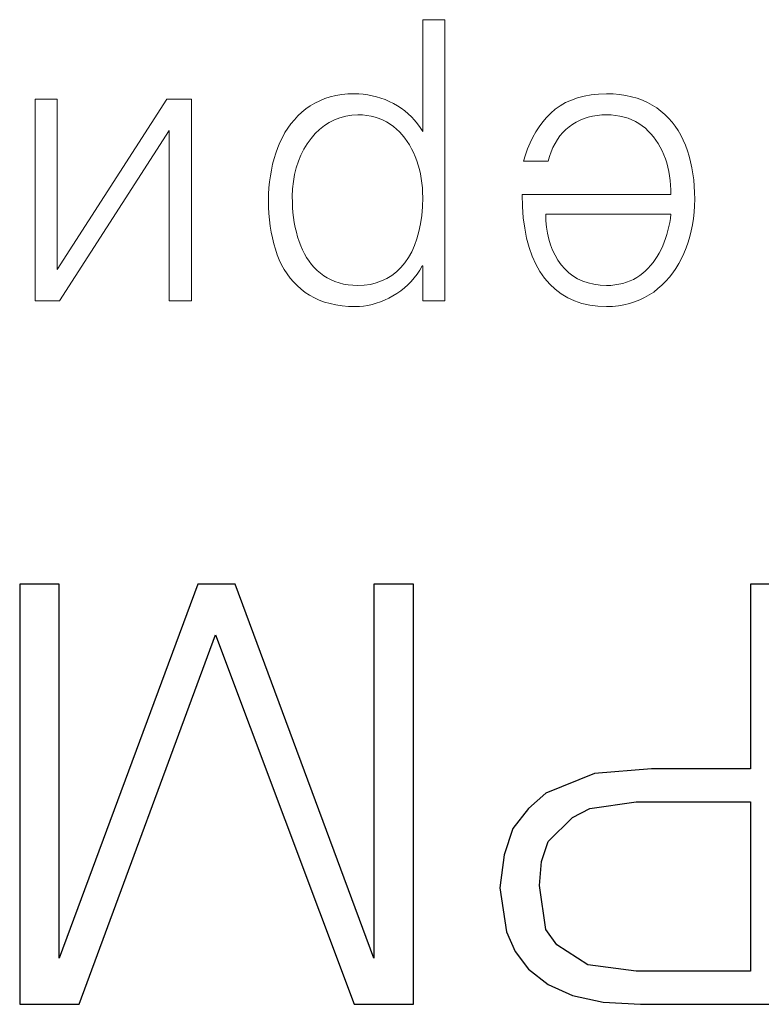
# Model space of a CAD drawing. Units: millimetres. Extents: x 2171 to 2818, y 1129 to 1426.
# Drawn here: x 2292 to 2296, y 1263 to 1269 of the extents above; entities that cross this region are included whole.
import ezdxf

# ---------------------------------------------------------------- set-up
doc = ezdxf.new("R2010")
doc.units = ezdxf.units.MM
doc.layers.add('layer 1', color=7, linetype='Continuous')
doc.layers.add('text', color=7, linetype='Continuous', lineweight=25)

msp = doc.modelspace()

# ---------------------------------------------------------------- linework, layer by layer
at = {"layer": 'layer 1', "lineweight": 9}
for points in [[(2294.2854, 1268.9418), (2294.2854, 1268.9418), (2294.1508, 1268.9418), (2294.1508, 1268.9418)], [(2294.1508, 1268.9418), (2294.1508, 1268.9418), (2294.1508, 1268.263), (2294.1508, 1268.263)], [(2294.2854, 1267.2379), (2294.2854, 1267.2379), (2294.2854, 1268.9418), (2294.2854, 1268.9418)], [(2293.6598, 1268.4877), (2293.6598, 1268.4877), (2293.6241, 1268.4817), (2293.6241, 1268.4817)], [(2293.697, 1268.4915), (2293.697, 1268.4915), (2293.6598, 1268.4877), (2293.6598, 1268.4877)], [(2293.7358, 1268.4932), (2293.7358, 1268.4932), (2293.697, 1268.4915), (2293.697, 1268.4915)], [(2293.7634, 1268.4923), (2293.7634, 1268.4923), (2293.7358, 1268.4932), (2293.7358, 1268.4932)], [(2293.7907, 1268.4901), (2293.7907, 1268.4901), (2293.7634, 1268.4923), (2293.7634, 1268.4923)], [(2293.8177, 1268.4864), (2293.8177, 1268.4864), (2293.7907, 1268.4901), (2293.7907, 1268.4901)], [(2295.2172, 1268.4909), (2295.2172, 1268.4909), (2295.1722, 1268.486), (2295.1722, 1268.486)], [(2295.2648, 1268.4932), (2295.2648, 1268.4932), (2295.2172, 1268.4909), (2295.2172, 1268.4909)], [(2295.3053, 1268.4917), (2295.3053, 1268.4917), (2295.2648, 1268.4932), (2295.2648, 1268.4932)], [(2295.3442, 1268.4882), (2295.3442, 1268.4882), (2295.3053, 1268.4917), (2295.3053, 1268.4917)], [(2295.3813, 1268.4827), (2295.3813, 1268.4827), (2295.3442, 1268.4882), (2295.3442, 1268.4882)], [(2291.9358, 1268.4597), (2291.9358, 1268.4597), (2291.8012, 1268.4597), (2291.8012, 1268.4597)], [(2291.8012, 1268.4597), (2291.8012, 1268.4597), (2291.8012, 1267.2379), (2291.8012, 1267.2379)], [(2292.5993, 1268.4597), (2292.5993, 1268.4597), (2291.9358, 1267.4268), (2291.9358, 1267.4268)], [(2291.9358, 1267.4268), (2291.9358, 1267.4268), (2291.9358, 1268.4597), (2291.9358, 1268.4597)], [(2292.7489, 1268.4597), (2292.7489, 1268.4597), (2292.5993, 1268.4597), (2292.5993, 1268.4597)], [(2292.7489, 1267.2379), (2292.7489, 1267.2379), (2292.7489, 1268.4597), (2292.7489, 1268.4597)], [(2293.4968, 1268.4363), (2293.4968, 1268.4363), (2293.4688, 1268.4196), (2293.4688, 1268.4196)], [(2293.5263, 1268.4509), (2293.5263, 1268.4509), (2293.4968, 1268.4363), (2293.4968, 1268.4363)], [(2293.5574, 1268.4633), (2293.5574, 1268.4633), (2293.5263, 1268.4509), (2293.5263, 1268.4509)], [(2293.59, 1268.4736), (2293.59, 1268.4736), (2293.5574, 1268.4633), (2293.5574, 1268.4633)], [(2293.6241, 1268.4817), (2293.6241, 1268.4817), (2293.59, 1268.4736), (2293.59, 1268.4736)], [(2293.8444, 1268.4812), (2293.8444, 1268.4812), (2293.8177, 1268.4864), (2293.8177, 1268.4864)], [(2293.8708, 1268.4747), (2293.8708, 1268.4747), (2293.8444, 1268.4812), (2293.8444, 1268.4812)], [(2293.8969, 1268.4667), (2293.8969, 1268.4667), (2293.8708, 1268.4747), (2293.8708, 1268.4747)], [(2293.9226, 1268.4573), (2293.9226, 1268.4573), (2293.8969, 1268.4667), (2293.8969, 1268.4667)], [(2293.9481, 1268.4464), (2293.9481, 1268.4464), (2293.9226, 1268.4573), (2293.9226, 1268.4573)], [(2293.9732, 1268.4342), (2293.9732, 1268.4342), (2293.9481, 1268.4464), (2293.9481, 1268.4464)], [(2293.9973, 1268.4205), (2293.9973, 1268.4205), (2293.9732, 1268.4342), (2293.9732, 1268.4342)], [(2295.0168, 1268.4389), (2295.0168, 1268.4389), (2294.9842, 1268.4204), (2294.9842, 1268.4204)], [(2295.0519, 1268.4547), (2295.0519, 1268.4547), (2295.0168, 1268.4389), (2295.0168, 1268.4389)], [(2295.0895, 1268.4679), (2295.0895, 1268.4679), (2295.0519, 1268.4547), (2295.0519, 1268.4547)], [(2295.1296, 1268.4783), (2295.1296, 1268.4783), (2295.0895, 1268.4679), (2295.0895, 1268.4679)], [(2295.1722, 1268.486), (2295.1722, 1268.486), (2295.1296, 1268.4783), (2295.1296, 1268.4783)], [(2295.4169, 1268.4751), (2295.4169, 1268.4751), (2295.3813, 1268.4827), (2295.3813, 1268.4827)], [(2295.4507, 1268.4655), (2295.4507, 1268.4655), (2295.4169, 1268.4751), (2295.4169, 1268.4751)], [(2295.4829, 1268.4538), (2295.4829, 1268.4538), (2295.4507, 1268.4655), (2295.4507, 1268.4655)], [(2295.5134, 1268.4401), (2295.5134, 1268.4401), (2295.4829, 1268.4538), (2295.4829, 1268.4538)], [(2295.5423, 1268.4244), (2295.5423, 1268.4244), (2295.5134, 1268.4401), (2295.5134, 1268.4401)], [(2293.4176, 1268.3803), (2293.4176, 1268.3803), (2293.3944, 1268.3585), (2293.3944, 1268.3585)], [(2293.4423, 1268.4007), (2293.4423, 1268.4007), (2293.4176, 1268.3803), (2293.4176, 1268.3803)], [(2293.4688, 1268.4196), (2293.4688, 1268.4196), (2293.4423, 1268.4007), (2293.4423, 1268.4007)], [(2294.0204, 1268.4056), (2294.0204, 1268.4056), (2293.9973, 1268.4205), (2293.9973, 1268.4205)], [(2294.0423, 1268.3892), (2294.0423, 1268.3892), (2294.0204, 1268.4056), (2294.0204, 1268.4056)], [(2294.0631, 1268.3716), (2294.0631, 1268.3716), (2294.0423, 1268.3892), (2294.0423, 1268.3892)], [(2294.0829, 1268.3525), (2294.0829, 1268.3525), (2294.0631, 1268.3716), (2294.0631, 1268.3716)], [(2294.9265, 1268.3751), (2294.9265, 1268.3751), (2294.9014, 1268.3492), (2294.9014, 1268.3492)], [(2294.9541, 1268.3991), (2294.9541, 1268.3991), (2294.9265, 1268.3751), (2294.9265, 1268.3751)], [(2294.9842, 1268.4204), (2294.9842, 1268.4204), (2294.9541, 1268.3991), (2294.9541, 1268.3991)], [(2295.5695, 1268.4066), (2295.5695, 1268.4066), (2295.5423, 1268.4244), (2295.5423, 1268.4244)], [(2295.5949, 1268.3874), (2295.5949, 1268.3874), (2295.5695, 1268.4066), (2295.5695, 1268.4066)], [(2295.6188, 1268.3667), (2295.6188, 1268.3667), (2295.5949, 1268.3874), (2295.5949, 1268.3874)], [(2293.3522, 1268.3107), (2293.3522, 1268.3107), (2293.3333, 1268.2847), (2293.3333, 1268.2847)], [(2293.3726, 1268.3353), (2293.3726, 1268.3353), (2293.3522, 1268.3107), (2293.3522, 1268.3107)], [(2293.3944, 1268.3585), (2293.3944, 1268.3585), (2293.3726, 1268.3353), (2293.3726, 1268.3353)], [(2293.5544, 1268.2994), (2293.5544, 1268.2994), (2293.5844, 1268.3187), (2293.5844, 1268.3187)], [(2293.5844, 1268.3187), (2293.5844, 1268.3187), (2293.616, 1268.3346), (2293.616, 1268.3346)], [(2293.616, 1268.3346), (2293.616, 1268.3346), (2293.6492, 1268.3473), (2293.6492, 1268.3473)], [(2293.6492, 1268.3473), (2293.6492, 1268.3473), (2293.6839, 1268.3566), (2293.6839, 1268.3566)], [(2293.6839, 1268.3566), (2293.6839, 1268.3566), (2293.7203, 1268.3626), (2293.7203, 1268.3626)], [(2293.7203, 1268.3626), (2293.7203, 1268.3626), (2293.7582, 1268.3653), (2293.7582, 1268.3653)], [(2293.7582, 1268.3653), (2293.7582, 1268.3653), (2293.7859, 1268.3641), (2293.7859, 1268.3641)], [(2293.7859, 1268.3641), (2293.7859, 1268.3641), (2293.8126, 1268.3612), (2293.8126, 1268.3612)], [(2293.8126, 1268.3612), (2293.8126, 1268.3612), (2293.8384, 1268.3567), (2293.8384, 1268.3567)], [(2293.8384, 1268.3567), (2293.8384, 1268.3567), (2293.8632, 1268.3505), (2293.8632, 1268.3505)], [(2293.8632, 1268.3505), (2293.8632, 1268.3505), (2293.8871, 1268.3426), (2293.8871, 1268.3426)], [(2293.8871, 1268.3426), (2293.8871, 1268.3426), (2293.9101, 1268.333), (2293.9101, 1268.333)], [(2293.9101, 1268.333), (2293.9101, 1268.333), (2293.9321, 1268.3219), (2293.9321, 1268.3219)], [(2293.9321, 1268.3219), (2293.9321, 1268.3219), (2293.9531, 1268.309), (2293.9531, 1268.309)], [(2293.9531, 1268.309), (2293.9531, 1268.309), (2293.9732, 1268.2945), (2293.9732, 1268.2945)], [(2294.1015, 1268.3322), (2294.1015, 1268.3322), (2294.0829, 1268.3525), (2294.0829, 1268.3525)], [(2294.119, 1268.3105), (2294.119, 1268.3105), (2294.1015, 1268.3322), (2294.1015, 1268.3322)], [(2294.1355, 1268.2874), (2294.1355, 1268.2874), (2294.119, 1268.3105), (2294.119, 1268.3105)], [(2294.878, 1268.3216), (2294.878, 1268.3216), (2294.8563, 1268.2924), (2294.8563, 1268.2924)], [(2294.9014, 1268.3492), (2294.9014, 1268.3492), (2294.878, 1268.3216), (2294.878, 1268.3216)], [(2295.0598, 1268.3077), (2295.0598, 1268.3077), (2295.0819, 1268.3211), (2295.0819, 1268.3211)], [(2295.0819, 1268.3211), (2295.0819, 1268.3211), (2295.1051, 1268.3327), (2295.1051, 1268.3327)], [(2295.1051, 1268.3327), (2295.1051, 1268.3327), (2295.1292, 1268.3426), (2295.1292, 1268.3426)], [(2295.1292, 1268.3426), (2295.1292, 1268.3426), (2295.1543, 1268.3507), (2295.1543, 1268.3507)], [(2295.1543, 1268.3507), (2295.1543, 1268.3507), (2295.1805, 1268.357), (2295.1805, 1268.357)], [(2295.1805, 1268.357), (2295.1805, 1268.357), (2295.2076, 1268.3615), (2295.2076, 1268.3615)], [(2295.2076, 1268.3615), (2295.2076, 1268.3615), (2295.2357, 1268.3643), (2295.2357, 1268.3643)], [(2295.2357, 1268.3643), (2295.2357, 1268.3643), (2295.2648, 1268.3653), (2295.2648, 1268.3653)], [(2295.2648, 1268.3653), (2295.2648, 1268.3653), (2295.293, 1268.3642), (2295.293, 1268.3642)], [(2295.293, 1268.3642), (2295.293, 1268.3642), (2295.3202, 1268.3615), (2295.3202, 1268.3615)], [(2295.3202, 1268.3615), (2295.3202, 1268.3615), (2295.3463, 1268.3572), (2295.3463, 1268.3572)], [(2295.3463, 1268.3572), (2295.3463, 1268.3572), (2295.3715, 1268.3514), (2295.3715, 1268.3514)], [(2295.3715, 1268.3514), (2295.3715, 1268.3514), (2295.3956, 1268.3439), (2295.3956, 1268.3439)], [(2295.3956, 1268.3439), (2295.3956, 1268.3439), (2295.4186, 1268.3349), (2295.4186, 1268.3349)], [(2295.4186, 1268.3349), (2295.4186, 1268.3349), (2295.4407, 1268.3243), (2295.4407, 1268.3243)], [(2295.4407, 1268.3243), (2295.4407, 1268.3243), (2295.4617, 1268.3121), (2295.4617, 1268.3121)], [(2295.4617, 1268.3121), (2295.4617, 1268.3121), (2295.4817, 1268.2984), (2295.4817, 1268.2984)], [(2295.6412, 1268.3445), (2295.6412, 1268.3445), (2295.6188, 1268.3667), (2295.6188, 1268.3667)], [(2295.6621, 1268.3209), (2295.6621, 1268.3209), (2295.6412, 1268.3445), (2295.6412, 1268.3445)], [(2295.6814, 1268.2957), (2295.6814, 1268.2957), (2295.6621, 1268.3209), (2295.6621, 1268.3209)], [(2291.9488, 1267.2379), (2291.9488, 1267.2379), (2292.6143, 1268.2709), (2292.6143, 1268.2709)], [(2292.6143, 1268.2709), (2292.6143, 1268.2709), (2292.6143, 1267.2379), (2292.6143, 1267.2379)], [(2293.3159, 1268.2572), (2293.3159, 1268.2572), (2293.2999, 1268.2284), (2293.2999, 1268.2284)], [(2293.3333, 1268.2847), (2293.3333, 1268.2847), (2293.3159, 1268.2572), (2293.3159, 1268.2572)], [(2293.4741, 1268.2217), (2293.4741, 1268.2217), (2293.4993, 1268.2509), (2293.4993, 1268.2509)], [(2293.4993, 1268.2509), (2293.4993, 1268.2509), (2293.5261, 1268.2768), (2293.5261, 1268.2768)], [(2293.5261, 1268.2768), (2293.5261, 1268.2768), (2293.5544, 1268.2994), (2293.5544, 1268.2994)], [(2293.9732, 1268.2945), (2293.9732, 1268.2945), (2293.992, 1268.2785), (2293.992, 1268.2785)], [(2293.992, 1268.2785), (2293.992, 1268.2785), (2294.0098, 1268.2615), (2294.0098, 1268.2615)], [(2294.0098, 1268.2615), (2294.0098, 1268.2615), (2294.0266, 1268.2434), (2294.0266, 1268.2434)], [(2294.1508, 1268.263), (2294.1508, 1268.263), (2294.1355, 1268.2874), (2294.1355, 1268.2874)], [(2294.8363, 1268.2617), (2294.8363, 1268.2617), (2294.818, 1268.2293), (2294.818, 1268.2293)], [(2294.8563, 1268.2924), (2294.8563, 1268.2924), (2294.8363, 1268.2617), (2294.8363, 1268.2617)], [(2294.9826, 1268.237), (2294.9826, 1268.237), (2294.9997, 1268.257), (2294.9997, 1268.257)], [(2294.9997, 1268.257), (2294.9997, 1268.257), (2295.0184, 1268.2755), (2295.0184, 1268.2755)], [(2295.0184, 1268.2755), (2295.0184, 1268.2755), (2295.0386, 1268.2925), (2295.0386, 1268.2925)], [(2295.0386, 1268.2925), (2295.0386, 1268.2925), (2295.0598, 1268.3077), (2295.0598, 1268.3077)], [(2295.4817, 1268.2984), (2295.4817, 1268.2984), (2295.5003, 1268.2832), (2295.5003, 1268.2832)], [(2295.5003, 1268.2832), (2295.5003, 1268.2832), (2295.5179, 1268.267), (2295.5179, 1268.267)], [(2295.5179, 1268.267), (2295.5179, 1268.267), (2295.5345, 1268.2497), (2295.5345, 1268.2497)], [(2295.5345, 1268.2497), (2295.5345, 1268.2497), (2295.5501, 1268.2313), (2295.5501, 1268.2313)], [(2295.6992, 1268.2691), (2295.6992, 1268.2691), (2295.6814, 1268.2957), (2295.6814, 1268.2957)], [(2295.7154, 1268.241), (2295.7154, 1268.241), (2295.6992, 1268.2691), (2295.6992, 1268.2691)], [(2293.2853, 1268.1982), (2293.2853, 1268.1982), (2293.2722, 1268.1666), (2293.2722, 1268.1666)], [(2293.2999, 1268.2284), (2293.2999, 1268.2284), (2293.2853, 1268.1982), (2293.2853, 1268.1982)], [(2293.4302, 1268.1564), (2293.4302, 1268.1564), (2293.4509, 1268.19), (2293.4509, 1268.19)], [(2293.4509, 1268.19), (2293.4509, 1268.19), (2293.4741, 1268.2217), (2293.4741, 1268.2217)], [(2294.0266, 1268.2434), (2294.0266, 1268.2434), (2294.0423, 1268.2241), (2294.0423, 1268.2241)], [(2294.0423, 1268.2241), (2294.0423, 1268.2241), (2294.0571, 1268.2038), (2294.0571, 1268.2038)], [(2294.0571, 1268.2038), (2294.0571, 1268.2038), (2294.0708, 1268.1824), (2294.0708, 1268.1824)], [(2294.8015, 1268.1954), (2294.8015, 1268.1954), (2294.7866, 1268.1598), (2294.7866, 1268.1598)], [(2294.818, 1268.2293), (2294.818, 1268.2293), (2294.8015, 1268.1954), (2294.8015, 1268.1954)], [(2294.9402, 1268.1674), (2294.9402, 1268.1674), (2294.9528, 1268.1922), (2294.9528, 1268.1922)], [(2294.9528, 1268.1922), (2294.9528, 1268.1922), (2294.9669, 1268.2153), (2294.9669, 1268.2153)], [(2294.9669, 1268.2153), (2294.9669, 1268.2153), (2294.9826, 1268.237), (2294.9826, 1268.237)], [(2295.5501, 1268.2313), (2295.5501, 1268.2313), (2295.5646, 1268.2119), (2295.5646, 1268.2119)], [(2295.5646, 1268.2119), (2295.5646, 1268.2119), (2295.5781, 1268.1913), (2295.5781, 1268.1913)], [(2295.5781, 1268.1913), (2295.5781, 1268.1913), (2295.5906, 1268.1697), (2295.5906, 1268.1697)], [(2295.7301, 1268.2114), (2295.7301, 1268.2114), (2295.7154, 1268.241), (2295.7154, 1268.241)], [(2295.7433, 1268.1803), (2295.7433, 1268.1803), (2295.7301, 1268.2114), (2295.7301, 1268.2114)], [(2293.2605, 1268.1335), (2293.2605, 1268.1335), (2293.2501, 1268.0998), (2293.2501, 1268.0998)], [(2293.2722, 1268.1666), (2293.2722, 1268.1666), (2293.2605, 1268.1335), (2293.2605, 1268.1335)], [(2293.4123, 1268.121), (2293.4123, 1268.121), (2293.4302, 1268.1564), (2293.4302, 1268.1564)], [(2294.0708, 1268.1824), (2294.0708, 1268.1824), (2294.0835, 1268.1598), (2294.0835, 1268.1598)], [(2294.0835, 1268.1598), (2294.0835, 1268.1598), (2294.0952, 1268.1362), (2294.0952, 1268.1362)], [(2294.0952, 1268.1362), (2294.0952, 1268.1362), (2294.1059, 1268.1115), (2294.1059, 1268.1115)], [(2294.7866, 1268.1598), (2294.7866, 1268.1598), (2294.7734, 1268.1227), (2294.7734, 1268.1227)], [(2294.9196, 1268.1133), (2294.9196, 1268.1133), (2294.9291, 1268.1412), (2294.9291, 1268.1412)], [(2294.9291, 1268.1412), (2294.9291, 1268.1412), (2294.9402, 1268.1674), (2294.9402, 1268.1674)], [(2295.5906, 1268.1697), (2295.5906, 1268.1697), (2295.6021, 1268.147), (2295.6021, 1268.147)], [(2295.6021, 1268.147), (2295.6021, 1268.147), (2295.6125, 1268.1233), (2295.6125, 1268.1233)], [(2295.7552, 1268.1477), (2295.7552, 1268.1477), (2295.7433, 1268.1803), (2295.7433, 1268.1803)], [(2295.7656, 1268.1141), (2295.7656, 1268.1141), (2295.7552, 1268.1477), (2295.7552, 1268.1477)], [(2293.2501, 1268.0998), (2293.2501, 1268.0998), (2293.2411, 1268.0655), (2293.2411, 1268.0655)], [(2293.3843, 1268.0446), (2293.3843, 1268.0446), (2293.397, 1268.0837), (2293.397, 1268.0837)], [(2293.397, 1268.0837), (2293.397, 1268.0837), (2293.4123, 1268.121), (2293.4123, 1268.121)], [(2294.1059, 1268.1115), (2294.1059, 1268.1115), (2294.1153, 1268.0861), (2294.1153, 1268.0861)], [(2294.1153, 1268.0861), (2294.1153, 1268.0861), (2294.1236, 1268.0603), (2294.1236, 1268.0603)], [(2294.7734, 1268.1227), (2294.7734, 1268.1227), (2294.762, 1268.0839), (2294.762, 1268.0839)], [(2294.762, 1268.0839), (2294.762, 1268.0839), (2294.9115, 1268.0839), (2294.9115, 1268.0839)], [(2294.9115, 1268.0839), (2294.9115, 1268.0839), (2294.9196, 1268.1133), (2294.9196, 1268.1133)], [(2295.6125, 1268.1233), (2295.6125, 1268.1233), (2295.6215, 1268.0987), (2295.6215, 1268.0987)], [(2295.6215, 1268.0987), (2295.6215, 1268.0987), (2295.6295, 1268.0735), (2295.6295, 1268.0735)], [(2295.6295, 1268.0735), (2295.6295, 1268.0735), (2295.6364, 1268.0478), (2295.6364, 1268.0478)], [(2295.7746, 1268.0796), (2295.7746, 1268.0796), (2295.7656, 1268.1141), (2295.7656, 1268.1141)], [(2295.7822, 1268.0442), (2295.7822, 1268.0442), (2295.7746, 1268.0796), (2295.7746, 1268.0796)], [(2293.2335, 1268.0305), (2293.2335, 1268.0305), (2293.2272, 1267.9949), (2293.2272, 1267.9949)], [(2293.2411, 1268.0655), (2293.2411, 1268.0655), (2293.2335, 1268.0305), (2293.2335, 1268.0305)], [(2293.3743, 1268.0036), (2293.3743, 1268.0036), (2293.3843, 1268.0446), (2293.3843, 1268.0446)], [(2294.1236, 1268.0603), (2294.1236, 1268.0603), (2294.1308, 1268.0338), (2294.1308, 1268.0338)], [(2294.1308, 1268.0338), (2294.1308, 1268.0338), (2294.1369, 1268.0068), (2294.1369, 1268.0068)], [(2295.6364, 1268.0478), (2295.6364, 1268.0478), (2295.6423, 1268.0215), (2295.6423, 1268.0215)], [(2295.6423, 1268.0215), (2295.6423, 1268.0215), (2295.6471, 1267.9946), (2295.6471, 1267.9946)], [(2295.7885, 1268.0079), (2295.7885, 1268.0079), (2295.7822, 1268.0442), (2295.7822, 1268.0442)], [(2293.2224, 1267.9586), (2293.2224, 1267.9586), (2293.2189, 1267.9217), (2293.2189, 1267.9217)], [(2293.2272, 1267.9949), (2293.2272, 1267.9949), (2293.2224, 1267.9586), (2293.2224, 1267.9586)], [(2293.3622, 1267.916), (2293.3622, 1267.916), (2293.3669, 1267.9607), (2293.3669, 1267.9607)], [(2293.3669, 1267.9607), (2293.3669, 1267.9607), (2293.3743, 1268.0036), (2293.3743, 1268.0036)], [(2294.1369, 1268.0068), (2294.1369, 1268.0068), (2294.1419, 1267.9793), (2294.1419, 1267.9793)], [(2294.1419, 1267.9793), (2294.1419, 1267.9793), (2294.1457, 1267.9512), (2294.1457, 1267.9512)], [(2294.1457, 1267.9512), (2294.1457, 1267.9512), (2294.1485, 1267.9225), (2294.1485, 1267.9225)], [(2295.6471, 1267.9946), (2295.6471, 1267.9946), (2295.6508, 1267.9671), (2295.6508, 1267.9671)], [(2295.6508, 1267.9671), (2295.6508, 1267.9671), (2295.6534, 1267.9391), (2295.6534, 1267.9391)], [(2295.7933, 1267.9707), (2295.7933, 1267.9707), (2295.7885, 1268.0079), (2295.7885, 1268.0079)], [(2295.7967, 1267.9326), (2295.7967, 1267.9326), (2295.7933, 1267.9707), (2295.7933, 1267.9707)], [(2293.2189, 1267.9217), (2293.2189, 1267.9217), (2293.2169, 1267.8841), (2293.2169, 1267.8841)], [(2293.3601, 1267.8695), (2293.3601, 1267.8695), (2293.3622, 1267.916), (2293.3622, 1267.916)], [(2294.1485, 1267.9225), (2294.1485, 1267.9225), (2294.1502, 1267.8933), (2294.1502, 1267.8933)], [(2294.1502, 1267.8933), (2294.1502, 1267.8933), (2294.1508, 1267.8636), (2294.1508, 1267.8636)], [(2295.6534, 1267.9391), (2295.6534, 1267.9391), (2295.655, 1267.9105), (2295.655, 1267.9105)], [(2295.655, 1267.9105), (2295.655, 1267.9105), (2295.6555, 1267.8813), (2295.6555, 1267.8813)], [(2295.7988, 1267.8936), (2295.7988, 1267.8936), (2295.7967, 1267.9326), (2295.7967, 1267.9326)], [(2295.7994, 1267.8537), (2295.7994, 1267.8537), (2295.7988, 1267.8936), (2295.7988, 1267.8936)], [(2293.2169, 1267.8841), (2293.2169, 1267.8841), (2293.2162, 1267.8459), (2293.2162, 1267.8459)], [(2293.2162, 1267.8459), (2293.2162, 1267.8459), (2293.2167, 1267.8056), (2293.2167, 1267.8056)], [(2293.3605, 1267.8365), (2293.3605, 1267.8365), (2293.3601, 1267.8695), (2293.3601, 1267.8695)], [(2293.3619, 1267.8042), (2293.3619, 1267.8042), (2293.3605, 1267.8365), (2293.3605, 1267.8365)], [(2294.1508, 1267.8636), (2294.1508, 1267.8636), (2294.1489, 1267.8075), (2294.1489, 1267.8075)], [(2294.7527, 1267.8813), (2294.7527, 1267.8813), (2294.7548, 1267.8093), (2294.7548, 1267.8093)], [(2295.6555, 1267.8813), (2295.6555, 1267.8813), (2294.7527, 1267.8813), (2294.7527, 1267.8813)], [(2295.7984, 1267.8138), (2295.7984, 1267.8138), (2295.7994, 1267.8537), (2295.7994, 1267.8537)], [(2293.2167, 1267.8056), (2293.2167, 1267.8056), (2293.2186, 1267.7663), (2293.2186, 1267.7663)], [(2293.3644, 1267.7727), (2293.3644, 1267.7727), (2293.3619, 1267.8042), (2293.3619, 1267.8042)], [(2293.3679, 1267.7418), (2293.3679, 1267.7418), (2293.3644, 1267.7727), (2293.3644, 1267.7727)], [(2294.1489, 1267.8075), (2294.1489, 1267.8075), (2294.1445, 1267.7545), (2294.1445, 1267.7545)], [(2294.7548, 1267.8093), (2294.7548, 1267.8093), (2294.7602, 1267.7413), (2294.7602, 1267.7413)], [(2295.7918, 1267.7365), (2295.7918, 1267.7365), (2295.7959, 1267.7748), (2295.7959, 1267.7748)], [(2295.7959, 1267.7748), (2295.7959, 1267.7748), (2295.7984, 1267.8138), (2295.7984, 1267.8138)], [(2293.2186, 1267.7663), (2293.2186, 1267.7663), (2293.2218, 1267.728), (2293.2218, 1267.728)], [(2293.2218, 1267.728), (2293.2218, 1267.728), (2293.2263, 1267.6905), (2293.2263, 1267.6905)], [(2293.3725, 1267.7116), (2293.3725, 1267.7116), (2293.3679, 1267.7418), (2293.3679, 1267.7418)], [(2293.3781, 1267.6822), (2293.3781, 1267.6822), (2293.3725, 1267.7116), (2293.3725, 1267.7116)], [(2294.1445, 1267.7545), (2294.1445, 1267.7545), (2294.1376, 1267.7045), (2294.1376, 1267.7045)], [(2294.7602, 1267.7413), (2294.7602, 1267.7413), (2294.7689, 1267.6772), (2294.7689, 1267.6772)], [(2294.8978, 1267.7231), (2294.8978, 1267.7231), (2294.8966, 1267.7632), (2294.8966, 1267.7632)], [(2294.8966, 1267.7632), (2294.8966, 1267.7632), (2295.6555, 1267.7632), (2295.6555, 1267.7632)], [(2294.9012, 1267.6845), (2294.9012, 1267.6845), (2294.8978, 1267.7231), (2294.8978, 1267.7231)], [(2295.648, 1267.712), (2295.648, 1267.712), (2295.643, 1267.6872), (2295.643, 1267.6872)], [(2295.6521, 1267.7374), (2295.6521, 1267.7374), (2295.648, 1267.712), (2295.648, 1267.712)], [(2295.6555, 1267.7632), (2295.6555, 1267.7632), (2295.6521, 1267.7374), (2295.6521, 1267.7374)], [(2295.7861, 1267.6992), (2295.7861, 1267.6992), (2295.7918, 1267.7365), (2295.7918, 1267.7365)], [(2293.2263, 1267.6905), (2293.2263, 1267.6905), (2293.2321, 1267.654), (2293.2321, 1267.654)], [(2293.2321, 1267.654), (2293.2321, 1267.654), (2293.2392, 1267.6184), (2293.2392, 1267.6184)], [(2293.3848, 1267.6534), (2293.3848, 1267.6534), (2293.3781, 1267.6822), (2293.3781, 1267.6822)], [(2293.3925, 1267.6253), (2293.3925, 1267.6253), (2293.3848, 1267.6534), (2293.3848, 1267.6534)], [(2294.1281, 1267.6575), (2294.1281, 1267.6575), (2294.116, 1267.6135), (2294.116, 1267.6135)], [(2294.1376, 1267.7045), (2294.1376, 1267.7045), (2294.1281, 1267.6575), (2294.1281, 1267.6575)], [(2294.7689, 1267.6772), (2294.7689, 1267.6772), (2294.7808, 1267.6171), (2294.7808, 1267.6171)], [(2294.907, 1267.6474), (2294.907, 1267.6474), (2294.9012, 1267.6845), (2294.9012, 1267.6845)], [(2295.6372, 1267.6629), (2295.6372, 1267.6629), (2295.6305, 1267.639), (2295.6305, 1267.639)], [(2295.643, 1267.6872), (2295.643, 1267.6872), (2295.6372, 1267.6629), (2295.6372, 1267.6629)], [(2295.77, 1267.627), (2295.77, 1267.627), (2295.7788, 1267.6627), (2295.7788, 1267.6627)], [(2295.7788, 1267.6627), (2295.7788, 1267.6627), (2295.7861, 1267.6992), (2295.7861, 1267.6992)], [(2293.2392, 1267.6184), (2293.2392, 1267.6184), (2293.2477, 1267.5838), (2293.2477, 1267.5838)], [(2293.4012, 1267.5979), (2293.4012, 1267.5979), (2293.3925, 1267.6253), (2293.3925, 1267.6253)], [(2293.411, 1267.5716), (2293.411, 1267.5716), (2293.4012, 1267.5979), (2293.4012, 1267.5979)], [(2294.116, 1267.6135), (2294.116, 1267.6135), (2294.1015, 1267.5726), (2294.1015, 1267.5726)], [(2294.7808, 1267.6171), (2294.7808, 1267.6171), (2294.7959, 1267.5609), (2294.7959, 1267.5609)], [(2294.9151, 1267.6118), (2294.9151, 1267.6118), (2294.907, 1267.6474), (2294.907, 1267.6474)], [(2294.9255, 1267.5777), (2294.9255, 1267.5777), (2294.9151, 1267.6118), (2294.9151, 1267.6118)], [(2295.6147, 1267.5929), (2295.6147, 1267.5929), (2295.6056, 1267.5706), (2295.6056, 1267.5706)], [(2295.623, 1267.6157), (2295.623, 1267.6157), (2295.6147, 1267.5929), (2295.6147, 1267.5929)], [(2295.6305, 1267.639), (2295.6305, 1267.639), (2295.623, 1267.6157), (2295.623, 1267.6157)], [(2295.7476, 1267.5582), (2295.7476, 1267.5582), (2295.7596, 1267.5922), (2295.7596, 1267.5922)], [(2295.7596, 1267.5922), (2295.7596, 1267.5922), (2295.77, 1267.627), (2295.77, 1267.627)], [(2293.2477, 1267.5838), (2293.2477, 1267.5838), (2293.2574, 1267.5501), (2293.2574, 1267.5501)], [(2293.2574, 1267.5501), (2293.2574, 1267.5501), (2293.2685, 1267.5173), (2293.2685, 1267.5173)], [(2293.4219, 1267.5465), (2293.4219, 1267.5465), (2293.411, 1267.5716), (2293.411, 1267.5716)], [(2293.434, 1267.5226), (2293.434, 1267.5226), (2293.4219, 1267.5465), (2293.4219, 1267.5465)], [(2294.0843, 1267.5347), (2294.0843, 1267.5347), (2294.0646, 1267.4999), (2294.0646, 1267.4999)], [(2294.1015, 1267.5726), (2294.1015, 1267.5726), (2294.0843, 1267.5347), (2294.0843, 1267.5347)], [(2294.7959, 1267.5609), (2294.7959, 1267.5609), (2294.8143, 1267.5087), (2294.8143, 1267.5087)], [(2294.9382, 1267.5451), (2294.9382, 1267.5451), (2294.9255, 1267.5777), (2294.9255, 1267.5777)], [(2294.9532, 1267.514), (2294.9532, 1267.514), (2294.9382, 1267.5451), (2294.9382, 1267.5451)], [(2295.5957, 1267.5487), (2295.5957, 1267.5487), (2295.5847, 1267.5273), (2295.5847, 1267.5273)], [(2295.6056, 1267.5706), (2295.6056, 1267.5706), (2295.5957, 1267.5487), (2295.5957, 1267.5487)], [(2295.734, 1267.5251), (2295.734, 1267.5251), (2295.7476, 1267.5582), (2295.7476, 1267.5582)], [(2293.2685, 1267.5173), (2293.2685, 1267.5173), (2293.2813, 1267.486), (2293.2813, 1267.486)], [(2293.2813, 1267.486), (2293.2813, 1267.486), (2293.2957, 1267.4563), (2293.2957, 1267.4563)], [(2293.4472, 1267.4999), (2293.4472, 1267.4999), (2293.434, 1267.5226), (2293.434, 1267.5226)], [(2293.4615, 1267.4785), (2293.4615, 1267.4785), (2293.4472, 1267.4999), (2293.4472, 1267.4999)], [(2293.477, 1267.4583), (2293.477, 1267.4583), (2293.4615, 1267.4785), (2293.4615, 1267.4785)], [(2294.0646, 1267.4999), (2294.0646, 1267.4999), (2294.0424, 1267.4681), (2294.0424, 1267.4681)], [(2294.8143, 1267.5087), (2294.8143, 1267.5087), (2294.836, 1267.4604), (2294.836, 1267.4604)], [(2294.9705, 1267.4844), (2294.9705, 1267.4844), (2294.9532, 1267.514), (2294.9532, 1267.514)], [(2294.99, 1267.4563), (2294.99, 1267.4563), (2294.9705, 1267.4844), (2294.9705, 1267.4844)], [(2295.5603, 1267.4874), (2295.5603, 1267.4874), (2295.5468, 1267.4689), (2295.5468, 1267.4689)], [(2295.5729, 1267.5069), (2295.5729, 1267.5069), (2295.5603, 1267.4874), (2295.5603, 1267.4874)], [(2295.5847, 1267.5273), (2295.5847, 1267.5273), (2295.5729, 1267.5069), (2295.5729, 1267.5069)], [(2295.703, 1267.4631), (2295.703, 1267.4631), (2295.7192, 1267.4934), (2295.7192, 1267.4934)], [(2295.7192, 1267.4934), (2295.7192, 1267.4934), (2295.734, 1267.5251), (2295.734, 1267.5251)], [(2293.2957, 1267.4563), (2293.2957, 1267.4563), (2293.3116, 1267.428), (2293.3116, 1267.428)], [(2293.3116, 1267.428), (2293.3116, 1267.428), (2293.3289, 1267.4011), (2293.3289, 1267.4011)], [(2293.4936, 1267.4393), (2293.4936, 1267.4393), (2293.477, 1267.4583), (2293.477, 1267.4583)], [(2293.5113, 1267.4216), (2293.5113, 1267.4216), (2293.4936, 1267.4393), (2293.4936, 1267.4393)], [(2293.5302, 1267.4051), (2293.5302, 1267.4051), (2293.5113, 1267.4216), (2293.5113, 1267.4216)], [(2293.9914, 1267.414), (2293.9914, 1267.414), (2293.9633, 1267.3919), (2293.9633, 1267.3919)], [(2294.0178, 1267.4393), (2294.0178, 1267.4393), (2293.9914, 1267.414), (2293.9914, 1267.414)], [(2294.0424, 1267.4681), (2294.0424, 1267.4681), (2294.0178, 1267.4393), (2294.0178, 1267.4393)], [(2294.1163, 1267.3996), (2294.1163, 1267.3996), (2294.1323, 1267.4243), (2294.1323, 1267.4243)], [(2294.1323, 1267.4243), (2294.1323, 1267.4243), (2294.147, 1267.4504), (2294.147, 1267.4504)], [(2294.147, 1267.4504), (2294.147, 1267.4504), (2294.1508, 1267.4504), (2294.1508, 1267.4504)], [(2294.1508, 1267.4504), (2294.1508, 1267.4504), (2294.1508, 1267.2379), (2294.1508, 1267.2379)], [(2294.836, 1267.4604), (2294.836, 1267.4604), (2294.8609, 1267.416), (2294.8609, 1267.416)], [(2294.8609, 1267.416), (2294.8609, 1267.416), (2294.8891, 1267.3756), (2294.8891, 1267.3756)], [(2295.0117, 1267.4307), (2295.0117, 1267.4307), (2294.99, 1267.4563), (2294.99, 1267.4563)], [(2295.0356, 1267.408), (2295.0356, 1267.408), (2295.0117, 1267.4307), (2295.0117, 1267.4307)], [(2295.5013, 1267.4194), (2295.5013, 1267.4194), (2295.4844, 1267.4049), (2295.4844, 1267.4049)], [(2295.5173, 1267.435), (2295.5173, 1267.435), (2295.5013, 1267.4194), (2295.5013, 1267.4194)], [(2295.5324, 1267.4515), (2295.5324, 1267.4515), (2295.5173, 1267.435), (2295.5173, 1267.435)], [(2295.5468, 1267.4689), (2295.5468, 1267.4689), (2295.5324, 1267.4515), (2295.5324, 1267.4515)], [(2295.6665, 1267.4067), (2295.6665, 1267.4067), (2295.6854, 1267.4342), (2295.6854, 1267.4342)], [(2295.6854, 1267.4342), (2295.6854, 1267.4342), (2295.703, 1267.4631), (2295.703, 1267.4631)], [(2293.3289, 1267.4011), (2293.3289, 1267.4011), (2293.3478, 1267.3758), (2293.3478, 1267.3758)], [(2293.3478, 1267.3758), (2293.3478, 1267.3758), (2293.3683, 1267.3519), (2293.3683, 1267.3519)], [(2293.5505, 1267.3897), (2293.5505, 1267.3897), (2293.5302, 1267.4051), (2293.5302, 1267.4051)], [(2293.5721, 1267.3761), (2293.5721, 1267.3761), (2293.5505, 1267.3897), (2293.5505, 1267.3897)], [(2293.5949, 1267.3643), (2293.5949, 1267.3643), (2293.5721, 1267.3761), (2293.5721, 1267.3761)], [(2293.619, 1267.3542), (2293.619, 1267.3542), (2293.5949, 1267.3643), (2293.5949, 1267.3643)], [(2293.6443, 1267.3459), (2293.6443, 1267.3459), (2293.619, 1267.3542), (2293.619, 1267.3542)], [(2293.9019, 1267.358), (2293.9019, 1267.358), (2293.8686, 1267.346), (2293.8686, 1267.346)], [(2293.9335, 1267.3733), (2293.9335, 1267.3733), (2293.9019, 1267.358), (2293.9019, 1267.358)], [(2293.9633, 1267.3919), (2293.9633, 1267.3919), (2293.9335, 1267.3733), (2293.9335, 1267.3733)], [(2294.0608, 1267.3343), (2294.0608, 1267.3343), (2294.0805, 1267.3546), (2294.0805, 1267.3546)], [(2294.0805, 1267.3546), (2294.0805, 1267.3546), (2294.099, 1267.3764), (2294.099, 1267.3764)], [(2294.099, 1267.3764), (2294.099, 1267.3764), (2294.1163, 1267.3996), (2294.1163, 1267.3996)], [(2294.8891, 1267.3756), (2294.8891, 1267.3756), (2294.9203, 1267.3395), (2294.9203, 1267.3395)], [(2295.0617, 1267.3883), (2295.0617, 1267.3883), (2295.0356, 1267.408), (2295.0356, 1267.408)], [(2295.09, 1267.3714), (2295.09, 1267.3714), (2295.0617, 1267.3883), (2295.0617, 1267.3883)], [(2295.1205, 1267.3574), (2295.1205, 1267.3574), (2295.09, 1267.3714), (2295.09, 1267.3714)], [(2295.1533, 1267.3463), (2295.1533, 1267.3463), (2295.1205, 1267.3574), (2295.1205, 1267.3574)], [(2295.4074, 1267.3581), (2295.4074, 1267.3581), (2295.3859, 1267.3498), (2295.3859, 1267.3498)], [(2295.4281, 1267.3677), (2295.4281, 1267.3677), (2295.4074, 1267.3581), (2295.4074, 1267.3581)], [(2295.4478, 1267.3788), (2295.4478, 1267.3788), (2295.4281, 1267.3677), (2295.4281, 1267.3677)], [(2295.4667, 1267.3913), (2295.4667, 1267.3913), (2295.4478, 1267.3788), (2295.4478, 1267.3788)], [(2295.4844, 1267.4049), (2295.4844, 1267.4049), (2295.4667, 1267.3913), (2295.4667, 1267.3913)], [(2295.6012, 1267.333), (2295.6012, 1267.333), (2295.6244, 1267.3561), (2295.6244, 1267.3561)], [(2295.6244, 1267.3561), (2295.6244, 1267.3561), (2295.6461, 1267.3807), (2295.6461, 1267.3807)], [(2295.6461, 1267.3807), (2295.6461, 1267.3807), (2295.6665, 1267.4067), (2295.6665, 1267.4067)], [(2293.3683, 1267.3519), (2293.3683, 1267.3519), (2293.3902, 1267.3295), (2293.3902, 1267.3295)], [(2293.3902, 1267.3295), (2293.3902, 1267.3295), (2293.4136, 1267.3085), (2293.4136, 1267.3085)], [(2293.4136, 1267.3085), (2293.4136, 1267.3085), (2293.4386, 1267.289), (2293.4386, 1267.289)], [(2293.6709, 1267.3394), (2293.6709, 1267.3394), (2293.6443, 1267.3459), (2293.6443, 1267.3459)], [(2293.6988, 1267.3346), (2293.6988, 1267.3346), (2293.6709, 1267.3394), (2293.6709, 1267.3394)], [(2293.7279, 1267.3316), (2293.7279, 1267.3316), (2293.6988, 1267.3346), (2293.6988, 1267.3346)], [(2293.7582, 1267.3303), (2293.7582, 1267.3303), (2293.7279, 1267.3316), (2293.7279, 1267.3316)], [(2293.7968, 1267.3322), (2293.7968, 1267.3322), (2293.7582, 1267.3303), (2293.7582, 1267.3303)], [(2293.8336, 1267.3374), (2293.8336, 1267.3374), (2293.7968, 1267.3322), (2293.7968, 1267.3322)], [(2293.8686, 1267.346), (2293.8686, 1267.346), (2293.8336, 1267.3374), (2293.8336, 1267.3374)], [(2293.9942, 1267.282), (2293.9942, 1267.282), (2294.0176, 1267.298), (2294.0176, 1267.298)], [(2294.0176, 1267.298), (2294.0176, 1267.298), (2294.0398, 1267.3154), (2294.0398, 1267.3154)], [(2294.0398, 1267.3154), (2294.0398, 1267.3154), (2294.0608, 1267.3343), (2294.0608, 1267.3343)], [(2294.9203, 1267.3395), (2294.9203, 1267.3395), (2294.9541, 1267.3076), (2294.9541, 1267.3076)], [(2294.9541, 1267.3076), (2294.9541, 1267.3076), (2294.9906, 1267.2799), (2294.9906, 1267.2799)], [(2295.1883, 1267.3381), (2295.1883, 1267.3381), (2295.1533, 1267.3463), (2295.1533, 1267.3463)], [(2295.2254, 1267.3328), (2295.2254, 1267.3328), (2295.1883, 1267.3381), (2295.1883, 1267.3381)], [(2295.2648, 1267.3303), (2295.2648, 1267.3303), (2295.2254, 1267.3328), (2295.2254, 1267.3328)], [(2295.2908, 1267.3314), (2295.2908, 1267.3314), (2295.2648, 1267.3303), (2295.2648, 1267.3303)], [(2295.3159, 1267.3338), (2295.3159, 1267.3338), (2295.2908, 1267.3314), (2295.2908, 1267.3314)], [(2295.3401, 1267.3377), (2295.3401, 1267.3377), (2295.3159, 1267.3338), (2295.3159, 1267.3338)], [(2295.3634, 1267.3431), (2295.3634, 1267.3431), (2295.3401, 1267.3377), (2295.3401, 1267.3377)], [(2295.3859, 1267.3498), (2295.3859, 1267.3498), (2295.3634, 1267.3431), (2295.3634, 1267.3431)], [(2295.5508, 1267.291), (2295.5508, 1267.291), (2295.5767, 1267.3113), (2295.5767, 1267.3113)], [(2295.5767, 1267.3113), (2295.5767, 1267.3113), (2295.6012, 1267.333), (2295.6012, 1267.333)], [(2291.8012, 1267.2379), (2291.8012, 1267.2379), (2291.9488, 1267.2379), (2291.9488, 1267.2379)], [(2292.6143, 1267.2379), (2292.6143, 1267.2379), (2292.7489, 1267.2379), (2292.7489, 1267.2379)], [(2293.4386, 1267.289), (2293.4386, 1267.289), (2293.4653, 1267.2713), (2293.4653, 1267.2713)], [(2293.4653, 1267.2713), (2293.4653, 1267.2713), (2293.4938, 1267.2555), (2293.4938, 1267.2555)], [(2293.4938, 1267.2555), (2293.4938, 1267.2555), (2293.524, 1267.2419), (2293.524, 1267.2419)], [(2293.524, 1267.2419), (2293.524, 1267.2419), (2293.5559, 1267.2302), (2293.5559, 1267.2302)], [(2293.8942, 1267.2316), (2293.8942, 1267.2316), (2293.9194, 1267.2419), (2293.9194, 1267.2419)], [(2293.9194, 1267.2419), (2293.9194, 1267.2419), (2293.9445, 1267.2539), (2293.9445, 1267.2539)], [(2293.9445, 1267.2539), (2293.9445, 1267.2539), (2293.9695, 1267.2674), (2293.9695, 1267.2674)], [(2293.9695, 1267.2674), (2293.9695, 1267.2674), (2293.9942, 1267.282), (2293.9942, 1267.282)], [(2294.1508, 1267.2379), (2294.1508, 1267.2379), (2294.2854, 1267.2379), (2294.2854, 1267.2379)], [(2294.9906, 1267.2799), (2294.9906, 1267.2799), (2295.0297, 1267.2564), (2295.0297, 1267.2564)], [(2295.0297, 1267.2564), (2295.0297, 1267.2564), (2295.0714, 1267.2372), (2295.0714, 1267.2372)], [(2295.0714, 1267.2372), (2295.0714, 1267.2372), (2295.1158, 1267.2222), (2295.1158, 1267.2222)], [(2295.4355, 1267.2309), (2295.4355, 1267.2309), (2295.4661, 1267.2428), (2295.4661, 1267.2428)], [(2295.4661, 1267.2428), (2295.4661, 1267.2428), (2295.4955, 1267.2568), (2295.4955, 1267.2568)], [(2295.4955, 1267.2568), (2295.4955, 1267.2568), (2295.5237, 1267.2729), (2295.5237, 1267.2729)], [(2295.5237, 1267.2729), (2295.5237, 1267.2729), (2295.5508, 1267.291), (2295.5508, 1267.291)], [(2293.5559, 1267.2302), (2293.5559, 1267.2302), (2293.5895, 1267.2206), (2293.5895, 1267.2206)], [(2293.5895, 1267.2206), (2293.5895, 1267.2206), (2293.6249, 1267.213), (2293.6249, 1267.213)], [(2293.6249, 1267.213), (2293.6249, 1267.213), (2293.662, 1267.2074), (2293.662, 1267.2074)], [(2293.662, 1267.2074), (2293.662, 1267.2074), (2293.7009, 1267.2039), (2293.7009, 1267.2039)], [(2293.7009, 1267.2039), (2293.7009, 1267.2039), (2293.7414, 1267.2024), (2293.7414, 1267.2024)], [(2293.7414, 1267.2024), (2293.7414, 1267.2024), (2293.7671, 1267.2034), (2293.7671, 1267.2034)], [(2293.7671, 1267.2034), (2293.7671, 1267.2034), (2293.7927, 1267.2059), (2293.7927, 1267.2059)], [(2293.7927, 1267.2059), (2293.7927, 1267.2059), (2293.8182, 1267.2099), (2293.8182, 1267.2099)], [(2293.8182, 1267.2099), (2293.8182, 1267.2099), (2293.8436, 1267.2156), (2293.8436, 1267.2156)], [(2293.8436, 1267.2156), (2293.8436, 1267.2156), (2293.869, 1267.2228), (2293.869, 1267.2228)], [(2293.869, 1267.2228), (2293.869, 1267.2228), (2293.8942, 1267.2316), (2293.8942, 1267.2316)], [(2295.1158, 1267.2222), (2295.1158, 1267.2222), (2295.1628, 1267.2114), (2295.1628, 1267.2114)], [(2295.1628, 1267.2114), (2295.1628, 1267.2114), (2295.2125, 1267.2048), (2295.2125, 1267.2048)], [(2295.2125, 1267.2048), (2295.2125, 1267.2048), (2295.2648, 1267.2024), (2295.2648, 1267.2024)], [(2295.2648, 1267.2024), (2295.2648, 1267.2024), (2295.3013, 1267.204), (2295.3013, 1267.204)], [(2295.3013, 1267.204), (2295.3013, 1267.204), (2295.3366, 1267.2076), (2295.3366, 1267.2076)], [(2295.3366, 1267.2076), (2295.3366, 1267.2076), (2295.3707, 1267.2133), (2295.3707, 1267.2133)], [(2295.3707, 1267.2133), (2295.3707, 1267.2133), (2295.4037, 1267.2211), (2295.4037, 1267.2211)], [(2295.4037, 1267.2211), (2295.4037, 1267.2211), (2295.4355, 1267.2309), (2295.4355, 1267.2309)]]:
    msp.add_open_spline(points, degree=3, dxfattribs=at)
at = {"layer": 'text'}
for p, q in [((2291.9478, 1265.5197), (2291.7078, 1265.5197)), ((2291.7078, 1265.5197), (2291.7078, 1262.973)), ((2292.7878, 1265.5197), (2291.9478, 1263.253)), ((2291.9478, 1263.253), (2291.9478, 1265.5197)), ((2293.0144, 1265.5197), (2292.7878, 1265.5197)), ((2293.8544, 1263.253), (2293.0144, 1265.5197)), ((2294.0944, 1265.5197), (2293.8544, 1265.5197)), ((2293.8544, 1265.5197), (2293.8544, 1263.253)), ((2294.0944, 1262.973), (2294.0944, 1265.5197)), ((2296.3778, 1265.5197), (2296.1378, 1265.5197)), ((2296.1378, 1265.5197), (2296.1378, 1264.3997)), ((2292.0678, 1262.973), (2292.8944, 1265.213)), ((2292.8944, 1265.213), (2293.7344, 1262.973)), ((2295.1911, 1264.373), (2294.8978, 1264.253)), ((2295.5378, 1264.3997), (2295.1911, 1264.373)), ((2296.1378, 1264.3997), (2295.5378, 1264.3997)), ((2294.8978, 1264.253), (2294.7911, 1264.1597)), ((2295.1644, 1264.1597), (2295.4444, 1264.1997)), ((2295.4444, 1264.1997), (2296.1378, 1264.1997)), ((2296.1378, 1264.1997), (2296.1378, 1263.173)), ((2294.7911, 1264.1597), (2294.6978, 1264.0397)), ((2295.0578, 1264.1063), (2295.1644, 1264.1597)), ((2294.9111, 1263.9596), (2295.0578, 1264.1063)), ((2294.6978, 1264.0397), (2294.6444, 1263.8797)), ((2294.8711, 1263.8397), (2294.9111, 1263.9596)), ((2294.6444, 1263.8797), (2294.6178, 1263.6796)), ((2294.8578, 1263.693), (2294.8711, 1263.8397)), ((2294.6178, 1263.6796), (2294.6578, 1263.413)), ((2294.8978, 1263.4263), (2294.8578, 1263.693)), ((2294.9644, 1263.333), (2294.8978, 1263.4263)), ((2294.6578, 1263.413), (2294.7111, 1263.293)), ((2295.1511, 1263.213), (2294.9644, 1263.333)), ((2294.7111, 1263.293), (2294.7911, 1263.1863)), ((2294.7911, 1263.1863), (2294.9111, 1263.093)), ((2295.4444, 1263.173), (2295.1511, 1263.213)), ((2296.1378, 1263.173), (2295.4444, 1263.173)), ((2294.9111, 1263.093), (2295.0578, 1263.0263)), ((2295.0578, 1263.0263), (2295.2444, 1262.9863)), ((2291.7078, 1262.973), (2292.0678, 1262.973)), ((2293.7344, 1262.973), (2294.0944, 1262.973)), ((2295.2444, 1262.9863), (2295.4711, 1262.973)), ((2295.4711, 1262.973), (2296.3778, 1262.973))]:
    msp.add_line(p, q, dxfattribs=at)

doc.saveas('drawing.dxf')
